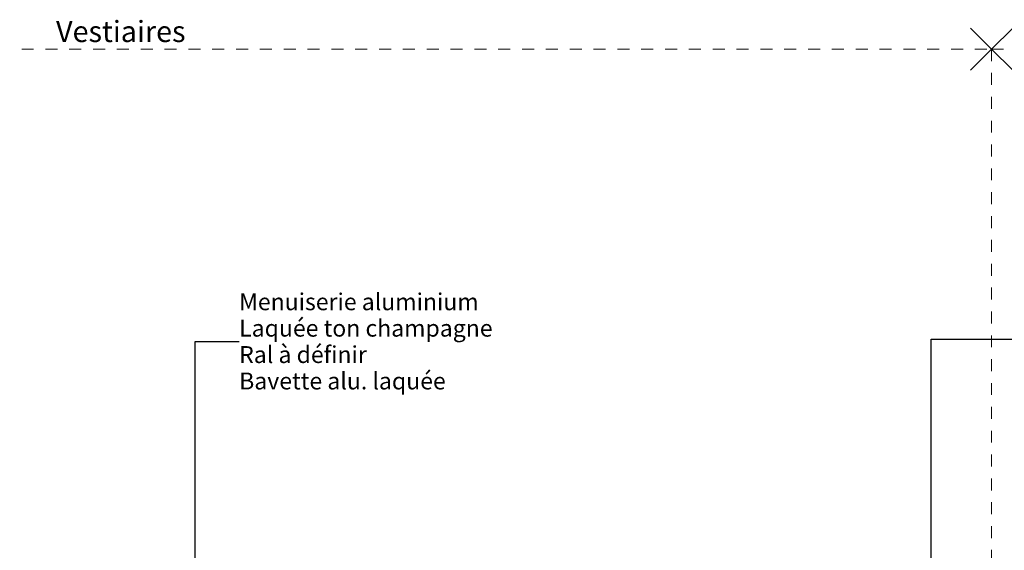
# Model space of a CAD drawing. Units: millimetres. Extents: x 1447961 to 1523009, y -132200 to 18285.
# Drawn here: x 1477798 to 1489458, y 11998 to 18276 of the extents above; entities that cross this region are included whole.
import ezdxf

# ---------------------------------------------------------------- set-up
doc = ezdxf.new("R2010")
doc.units = ezdxf.units.MM
doc.header["$MEASUREMENT"] = 0
doc.linetypes.add('Traits', pattern=[282.222223, 141.111112, -141.111112])
doc.layers.add('Légendes façade apd', color=7, linetype='Continuous')
doc.layers.add('Légendes façade apd_Stylo_No__9', color=7, linetype='Continuous', lineweight=5)
doc.styles.add('STYLE_GENERE_1', font='arial.ttf')
doc.dimstyles.new('STYLE_GENERE__1', dxfattribs={"dimtxt": 0.18, "dimasz": 182.4, "dimexe": 0.18, "dimexo": 0.0625, "dimgap": 0.09, "dimtad": 0, "dimtih": 1, "dimtoh": 1, "dimdec": 4, "dimzin": 0, "dimdsep": 46, "dimcen": 0.09, "dimadec": 0, "dimazin": 0, "dimtfac": 1, "dimtdec": 4, "dimtmove": 0, "dimatfit": 3, "dimldrblk": 'ARROWHEAD_11', "dimfxl": 1, "dimtolj": 1, "dimtzin": 0, "dimarcsym": 0})

# ---------------------------------------------------------------- blocks, each defined once
blk = doc.blocks.new('Ligne_3', base_point=(1468508, 17928))
at = {"layer": 'Légendes façade apd_Stylo_No__9', "color": 7, "linetype": 'Continuous', "lineweight": 5}
for q in [(1489058, 18178), (1489058, 17678)]:
    blk.add_line((1489308, 17928), q, dxfattribs=at)
at = {"layer": 'Légendes façade apd_Stylo_No__9', "color": 7, "linetype": 'Traits', "lineweight": 5}
blk.add_line((1468508, 17928), (1489308, 17928), dxfattribs=at)
blk = doc.blocks.new('Ligne_4', base_point=(1489308, 17928))
at = {"layer": 'Légendes façade apd_Stylo_No__9', "color": 7, "linetype": 'Continuous', "lineweight": 5}
for p, q in [((1489308, 17928), (1489558, 18178)), ((1492508, 17928), (1492258, 18178)), ((1489308, 17928), (1489558, 17678)), ((1492508, 17928), (1492258, 17678))]:
    blk.add_line(p, q, dxfattribs=at)
at = {"layer": 'Légendes façade apd_Stylo_No__9', "color": 7, "linetype": 'Traits', "lineweight": 5}
blk.add_line((1489308, 17928), (1492508, 17928), dxfattribs=at)
blk = doc.blocks.new('ARROWHEAD_11')
at = {"color": 0, "linetype": 'Continuous', "lineweight": 0}
blk.add_line((0, 0), (-1, 0), dxfattribs=at)
at = {"color": 0, "linetype": 'Continuous', "lineweight": 0, "const_width": 0.25, "flags": 128}
blk.add_lwpolyline([(-0.125, 0, 1), (0.125, 0, 1)], format="xyb", close=True, dxfattribs=at)

msp = doc.modelspace()

# ---------------------------------------------------------------- linework, layer by layer
at = {"layer": 'Légendes façade apd_Stylo_No__9', "color": 7, "linetype": 'Traits', "lineweight": 5}
msp.add_line((1489308, 17928), (1489308, 273), dxfattribs=at)

# ---------------------------------------------------------------- block references
at = {"layer": 'Légendes façade apd', "color": 7, "linetype": 'Traits', "lineweight": 5}
for name, p in [('Ligne_3', (1468508, 17928)), ('Ligne_4', (1489308, 17928))]:
    msp.add_blockref(name, p, dxfattribs=at)

# ---------------------------------------------------------------- texts
at = {"layer": 'Légendes façade apd_Stylo_No__9', "color": 7, "linetype": 'Continuous', "lineweight": 5, "insert": (1478228, 18137), "char_height": 250, "attachment_point": 4, "style": 'STYLE_GENERE_1'}
msp.add_mtext('\\A1;Vestiaires', dxfattribs=at)
at = {"layer": 'Légendes façade apd_Stylo_No__9', "color": 7, "linetype": 'Continuous', "lineweight": 5, "insert": (1480397, 14470), "char_height": 200, "attachment_point": 4, "line_spacing_factor": 0.936904, "style": 'STYLE_GENERE_1'}
msp.add_mtext('\\A1;Menuiserie aluminium\\PLaquée ton champagne\\PRal à définir\\PBavette alu. laquée', dxfattribs=at)

# ---------------------------------------------------------------- leaders
at = {"layer": 'Légendes façade apd_Stylo_No__9', "color": 7, "linetype": 'Continuous', "lineweight": 5, "annotation_type": 0, "has_hookline": 1, "hookline_direction": 0}
for points, text_width in [([(1479875, 9540), (1479875, 14470), (1480397, 14470)], 2904), ([(1488592, 11680), (1488592, 14496), (1490444, 14496)], 1866)]:
    msp.add_leader(points, dimstyle='STYLE_GENERE__1', dxfattribs=dict(at, text_width=text_width))

doc.saveas('drawing.dxf')
